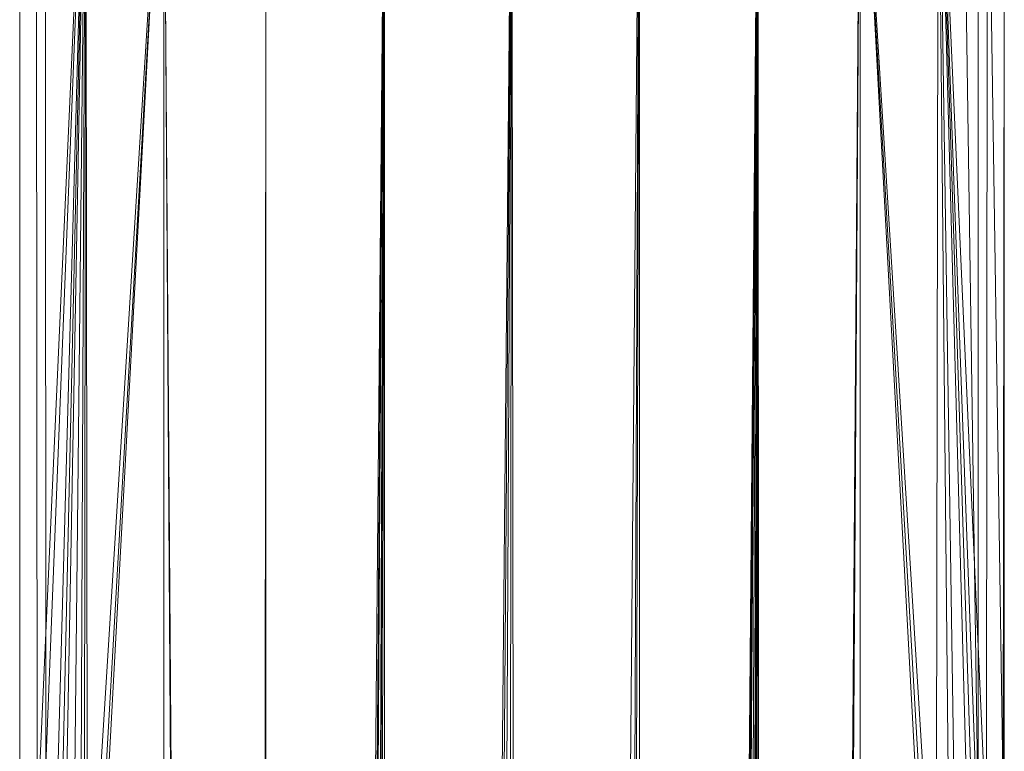
# Model space of a CAD drawing. Units: inches. Extents: x 13460 to 20180, y -1999 to 2753.
# Drawn here: x 16763 to 16876, y 1646 to 1730 of the extents above; entities that cross this region are included whole.
import ezdxf

# ---------------------------------------------------------------- set-up
doc = ezdxf.new("R2010")
doc.units = ezdxf.units.IN
doc.header["$MEASUREMENT"] = 0

msp = doc.modelspace()

# ---------------------------------------------------------------- linework, layer by layer
at = {"lineweight": 9}
for p, q in [((16763.45, 1759.83), (16763.45, 1641.23)), ((16765.44, 1637.25), (16765.37, 1759.83)), ((16771, 1759.83), (16765.44, 1637.25)), ((16771, 1759.83), (16766.11, 1635.8)), ((16766.45, 1638.19), (16766.41, 1759.83)), ((16771, 1759.83), (16767.51, 1632.42)), ((16771, 1759.83), (16768.1, 1631)), ((16771, 1759.83), (16768.6, 1629.63)), ((16771, 1759.83), (16769.59, 1626.3)), ((16771, 1759.83), (16770.48, 1640.17)), ((16771, 1759.83), (16770.85, 1621.6)), ((16771.19, 1619.22), (16771, 1759.83)), ((16771.19, 1619.22), (16779.95, 1759.83)), ((16779.95, 1759.83), (16771.73, 1615.41)), ((16779.95, 1759.83), (16771.88, 1611.79)), ((16785.43, 934.74), (16779.95, 1759.83)), ((16785.8, 934.74), (16779.95, 1759.83)), ((16779.95, 1759.83), (16779.95, 932.69)), ((16791.16, 934.74), (16791.62, 1759.83)), ((16791.38, 934.74), (16791.62, 1759.83)), ((16791.62, 934.74), (16791.62, 1759.83)), ((16797.87, 938.43), (16805.2, 1759.83)), ((16799.33, 938.73), (16805.2, 1759.83)), ((16799.93, 938.84), (16805.2, 1759.83)), ((16801.82, 941.42), (16805.2, 1759.83)), ((16802.55, 941.27), (16805.2, 1759.83)), ((16803.56, 942.4), (16805.2, 1759.83)), ((16805.21, 944.78), (16805.2, 1759.83)), ((16811.91, 945.78), (16819.78, 1759.83)), ((16813.43, 945.44), (16819.78, 1759.83)), ((16815.63, 945.59), (16819.78, 1759.83)), ((16818.69, 945.57), (16819.78, 1759.83)), ((16820.64, 945.57), (16819.78, 1759.83)), ((16827.32, 945.38), (16834.36, 1759.83)), ((16830.73, 945.22), (16834.36, 1759.83)), ((16832.03, 945.04), (16834.36, 1759.83)), ((16834.46, 944.78), (16834.36, 1759.83)), ((16840.64, 938.66), (16847.95, 1759.83)), ((16841.54, 938.43), (16847.95, 1759.83)), ((16842.42, 938.43), (16847.95, 1759.83)), ((16843.93, 934.74), (16847.95, 1759.83)), ((16845.23, 934.74), (16847.95, 1759.83)), ((16846, 932.85), (16847.95, 1759.83)), ((16846.52, 932.85), (16847.95, 1759.83)), ((16847.69, 932.85), (16847.95, 1759.83)), ((16848.19, 932.85), (16847.95, 1759.83)), ((16853.52, 932.85), (16859.62, 1759.83)), ((16854.11, 932.85), (16859.62, 1759.83)), ((16859.62, 932.85), (16859.62, 1759.83)), ((16867.68, 1611.58), (16859.62, 1759.83)), ((16859.62, 1759.83), (16867.91, 1616.24)), ((16859.62, 1759.83), (16868.32, 1619.25)), ((16868.32, 1619.25), (16868.57, 1759.83)), ((16868.57, 1759.83), (16869.85, 1626.16)), ((16868.57, 1759.83), (16870.55, 1628.41)), ((16868.57, 1759.83), (16872.07, 1632.44)), ((16868.57, 1759.83), (16872.59, 1633.81)), ((16868.57, 1759.83), (16873.13, 1635.06)), ((16868.57, 1759.83), (16874.07, 1637.09)), ((16873.13, 1638.22), (16871.33, 1759.83)), ((16873.13, 1638.22), (16871.33, 1759.83)), ((16873.13, 1638.22), (16873.15, 1759.83)), ((16874.2, 1759.83), (16874.07, 1637.09)), ((16874.2, 1759.83), (16876, 1641.01)), ((16876, 1641.01), (16876.12, 1759.83)), ((16876.12, 1759.83), (16876.12, 1641.23))]:
    msp.add_line(p, q, dxfattribs=at)

doc.saveas('drawing.dxf')
